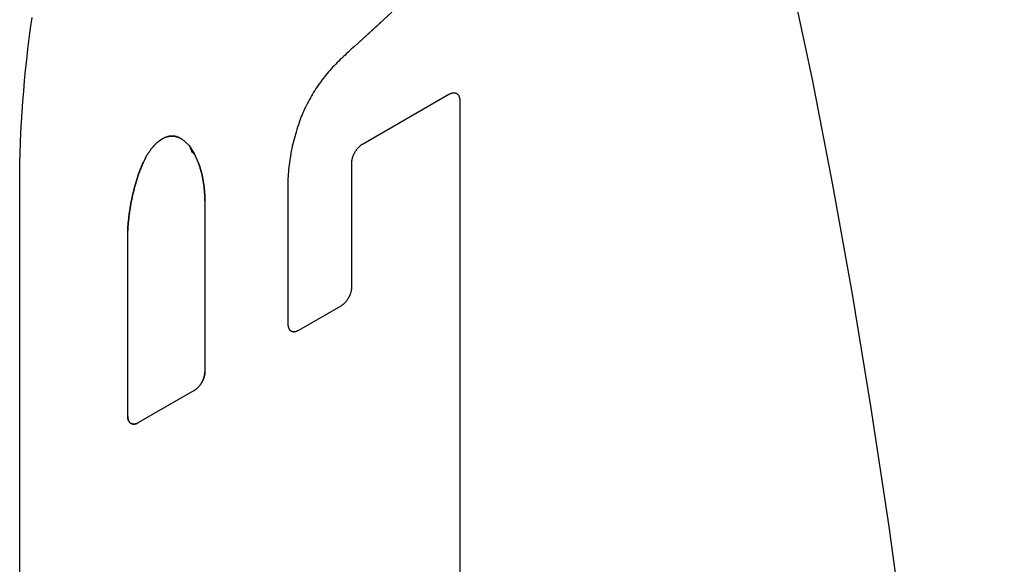
# Model space of a CAD drawing. Units: inches. Extents: x 0.4 to 16.6, y 0.6 to 10.4.
# Drawn here: x 14.4 to 14.5, y 8.1 to 8.2 of the extents above; entities that cross this region are included whole.
import ezdxf

# ---------------------------------------------------------------- set-up
doc = ezdxf.new("R2010")
doc.units = ezdxf.units.IN
doc.header["$LTSCALE"] = 0.935
doc.header["$MEASUREMENT"] = 0
doc.layers.get('0').update_dxf_attribs({"linetype": 'CONTINUOUS'})
doc.layers.add('03___PRT_ALL_CURVES', color=7, linetype='CONTINUOUS')

msp = doc.modelspace()

# ---------------------------------------------------------------- linework, layer by layer
at = {"color": 7, "linetype": 'CONTINUOUS'}
for p, q in [((14.401712, 8.174647), (14.404832, 8.177519)), ((14.402395, 8.16645), (14.409641, 8.170633)), ((14.410548, 8.17011), (14.410548, 8.122063)), ((14.387537, 8.166615), (14.387842, 8.16632)), ((14.387842, 8.16632), (14.388295, 8.165596)), ((14.388295, 8.165596), (14.388572, 8.164969)), ((14.401488, 8.154447), (14.401488, 8.164879)), ((14.373615, 8.10074), (14.373615, 8.164021)), ((14.389159, 8.161686), (14.389159, 8.147329)), ((14.382683, 8.14359), (14.382683, 8.159159)), ((14.397028, 8.150825), (14.400581, 8.152877)), ((14.388252, 8.145758), (14.38359, 8.143067))]:
    msp.add_line(p, q, dxfattribs=at)
for points in [[(14.456243, 8.031616), (14.455266, 8.048115), (14.454126, 8.064234), (14.452824, 8.079931), (14.451366, 8.095165), (14.449754, 8.109895), (14.447993, 8.124084), (14.446576, 8.134348), (14.445081, 8.144272), (14.443508, 8.153841), (14.441861, 8.16304), (14.440141, 8.171857), (14.438351, 8.180278), (14.436495, 8.188292), (14.434573, 8.195886), (14.43259, 8.203049), (14.430548, 8.20977), (14.428451, 8.216041), (14.4263, 8.221851)], [(14.373615, 8.164021), (14.37363, 8.164865), (14.373652, 8.165714), (14.373682, 8.166566), (14.37372, 8.167423), (14.373766, 8.168284), (14.37382, 8.169148), (14.373881, 8.170017), (14.37395, 8.170889), (14.374027, 8.171765), (14.374112, 8.172644), (14.374205, 8.173526), (14.374305, 8.174412), (14.374413, 8.175301), (14.374529, 8.176193), (14.374653, 8.177088)], [(14.401712, 8.174647), (14.401579, 8.17453), (14.401445, 8.174411), (14.401313, 8.174291), (14.40118, 8.17417), (14.401048, 8.174048), (14.400916, 8.173924), (14.400784, 8.1738), (14.400653, 8.173674), (14.400523, 8.173546), (14.400393, 8.173418), (14.400263, 8.173288), (14.400134, 8.173158), (14.400005, 8.173026), (14.399877, 8.172893), (14.399749, 8.172759)], [(14.399749, 8.172759), (14.399635, 8.172632), (14.399522, 8.172503), (14.39941, 8.172372), (14.3993, 8.172239), (14.399191, 8.172103), (14.399083, 8.171966), (14.398977, 8.171827), (14.398873, 8.171686), (14.39877, 8.171543), (14.398669, 8.171398), (14.398569, 8.171252), (14.398472, 8.171104), (14.398376, 8.170955), (14.398282, 8.170804), (14.39819, 8.170652), (14.3981, 8.170499), (14.398012, 8.170344), (14.397925, 8.170189), (14.397841, 8.170032), (14.39776, 8.169875), (14.39768, 8.169717), (14.397603, 8.169557), (14.397528, 8.169398), (14.397455, 8.169237), (14.397384, 8.169076), (14.397316, 8.168915), (14.39725, 8.168753), (14.397187, 8.168591), (14.397126, 8.168429), (14.397068, 8.168267)], [(14.409641, 8.170633), (14.40967, 8.17065), (14.4097, 8.170665), (14.40973, 8.17068), (14.409759, 8.170693), (14.409789, 8.170705), (14.409818, 8.170715), (14.409847, 8.170725), (14.409875, 8.170733), (14.409904, 8.17074), (14.409932, 8.170746), (14.40996, 8.170751), (14.409988, 8.170754), (14.410015, 8.170756), (14.410042, 8.170757), (14.410068, 8.170757), (14.410094, 8.170755), (14.41012, 8.170752), (14.410145, 8.170748), (14.410169, 8.170742), (14.410193, 8.170736), (14.410216, 8.170728), (14.410239, 8.170719), (14.410261, 8.170708), (14.410282, 8.170697), (14.410302, 8.170684), (14.410322, 8.17067), (14.410342, 8.170655), (14.41036, 8.170639), (14.410378, 8.170622), (14.410395, 8.170603), (14.410411, 8.170584), (14.410426, 8.170563), (14.410441, 8.170542), (14.410454, 8.170519), (14.410467, 8.170495), (14.410478, 8.170471), (14.410489, 8.170445), (14.410499, 8.170419), (14.410508, 8.170391), (14.410517, 8.170363), (14.410524, 8.170334), (14.41053, 8.170304), (14.410535, 8.170273), (14.41054, 8.170242), (14.410543, 8.17021), (14.410546, 8.170177), (14.410547, 8.170144), (14.410548, 8.17011)], [(14.397068, 8.168267), (14.396999, 8.168066), (14.396933, 8.167864), (14.396869, 8.167663), (14.396808, 8.167462), (14.396749, 8.167261), (14.396693, 8.167061), (14.396639, 8.166861), (14.396588, 8.166661), (14.39654, 8.166462), (14.396494, 8.166263), (14.396451, 8.166065), (14.39641, 8.165868), (14.396372, 8.165671), (14.396336, 8.165475), (14.396304, 8.16528), (14.396274, 8.165086), (14.396246, 8.164893), (14.396222, 8.164701), (14.3962, 8.16451), (14.39618, 8.16432), (14.396164, 8.164131), (14.39615, 8.163944), (14.396139, 8.163758), (14.39613, 8.163573), (14.396124, 8.16339), (14.396121, 8.163208), (14.396121, 8.151348)], [(14.385705, 8.166958), (14.385676, 8.166944), (14.385648, 8.166929), (14.385619, 8.166914), (14.385591, 8.166898), (14.385562, 8.166881), (14.385534, 8.166864), (14.385505, 8.166847), (14.385477, 8.166829), (14.385448, 8.16681), (14.38542, 8.166791), (14.385392, 8.166771), (14.385363, 8.166751), (14.385335, 8.16673), (14.385307, 8.166709), (14.385279, 8.166687), (14.385251, 8.166665), (14.385223, 8.166642), (14.385195, 8.166619), (14.385167, 8.166595), (14.38514, 8.166571), (14.385112, 8.166546), (14.385085, 8.166521), (14.385058, 8.166495), (14.385031, 8.166469)], [(14.38687, 8.167039), (14.386837, 8.167052), (14.386804, 8.167064), (14.38677, 8.167076), (14.386736, 8.167086), (14.386701, 8.167095), (14.386665, 8.167103), (14.386629, 8.16711), (14.386593, 8.167115), (14.386556, 8.16712), (14.386519, 8.167123), (14.386481, 8.167126), (14.386443, 8.167127), (14.386405, 8.167127), (14.386366, 8.167126), (14.386326, 8.167124), (14.386287, 8.167121), (14.386247, 8.167116), (14.386207, 8.167111), (14.386166, 8.167104), (14.386125, 8.167096), (14.386084, 8.167087), (14.386043, 8.167077), (14.386001, 8.167066), (14.385959, 8.167054), (14.385917, 8.167041), (14.385875, 8.167026), (14.385833, 8.167011), (14.38579, 8.166994), (14.385748, 8.166977), (14.385705, 8.166958)], [(14.387537, 8.166615), (14.387505, 8.166646), (14.387471, 8.166676), (14.387438, 8.166705), (14.387404, 8.166733), (14.387369, 8.166761), (14.387334, 8.166787), (14.387298, 8.166813), (14.387261, 8.166838), (14.387224, 8.166862), (14.387187, 8.166885), (14.387149, 8.166907), (14.387111, 8.166929), (14.387072, 8.166949), (14.387032, 8.166969), (14.386992, 8.166988), (14.386952, 8.167006), (14.386911, 8.167022), (14.38687, 8.167039)], [(14.385031, 8.166469), (14.384988, 8.166425), (14.384945, 8.16638), (14.384903, 8.166334), (14.384861, 8.166287), (14.38482, 8.16624), (14.384779, 8.166192), (14.384739, 8.166143), (14.384699, 8.166093), (14.384659, 8.166043), (14.38462, 8.165992), (14.384582, 8.16594), (14.384544, 8.165888), (14.384507, 8.165835), (14.38447, 8.165782), (14.384434, 8.165728), (14.384398, 8.165674), (14.384363, 8.165619), (14.384329, 8.165564), (14.384295, 8.165508), (14.384262, 8.165452), (14.38423, 8.165395), (14.384198, 8.165338), (14.384167, 8.165281), (14.384137, 8.165223), (14.384107, 8.165165), (14.384079, 8.165107), (14.384051, 8.165048), (14.384023, 8.16499), (14.383997, 8.164931), (14.383971, 8.164872)], [(14.401488, 8.164879), (14.401489, 8.164914), (14.40149, 8.164949), (14.401492, 8.164985), (14.401496, 8.165021), (14.4015, 8.165057), (14.401506, 8.165094), (14.401512, 8.165131), (14.401519, 8.165168), (14.401527, 8.165206), (14.401536, 8.165244), (14.401546, 8.165282), (14.401557, 8.16532), (14.401569, 8.165358), (14.401582, 8.165397), (14.401595, 8.165435), (14.40161, 8.165473), (14.401625, 8.165511), (14.401641, 8.165549), (14.401658, 8.165587), (14.401675, 8.165625), (14.401694, 8.165662), (14.401713, 8.1657), (14.401733, 8.165737), (14.401754, 8.165773), (14.401775, 8.165809), (14.401797, 8.165845), (14.40182, 8.16588), (14.401843, 8.165915), (14.401867, 8.165949), (14.401891, 8.165983), (14.401916, 8.166016), (14.401941, 8.166048), (14.401967, 8.16608), (14.401994, 8.16611), (14.402021, 8.166141), (14.402048, 8.16617), (14.402075, 8.166198), (14.402103, 8.166226), (14.402132, 8.166253), (14.40216, 8.166279), (14.402189, 8.166304), (14.402218, 8.166328), (14.402247, 8.166351), (14.402276, 8.166373), (14.402306, 8.166394), (14.402336, 8.166413), (14.402365, 8.166432), (14.402395, 8.16645)], [(14.383971, 8.164872), (14.383929, 8.164778), (14.383888, 8.164685), (14.383848, 8.164591), (14.383809, 8.164497), (14.38377, 8.164403), (14.383732, 8.164308), (14.383695, 8.164214), (14.383659, 8.16412), (14.383624, 8.164025), (14.38359, 8.163931), (14.383557, 8.163836), (14.383524, 8.163742), (14.383493, 8.163647), (14.383462, 8.163553), (14.383432, 8.163458), (14.383404, 8.163364), (14.383376, 8.16327), (14.383349, 8.163175), (14.383323, 8.163081), (14.383298, 8.162988), (14.383227, 8.16271)], [(14.389159, 8.161686), (14.389156, 8.16186), (14.38915, 8.162033), (14.389142, 8.162205), (14.389131, 8.162374), (14.389118, 8.162542), (14.389102, 8.162709), (14.389084, 8.162873), (14.389063, 8.163036), (14.38904, 8.163197), (14.389014, 8.163356), (14.388986, 8.163513), (14.388956, 8.163668), (14.388923, 8.163821), (14.388888, 8.163972), (14.38885, 8.164121), (14.388809, 8.164268), (14.388767, 8.164413), (14.388722, 8.164555), (14.388674, 8.164695), (14.388625, 8.164833), (14.388572, 8.164969)], [(14.383227, 8.16271), (14.383181, 8.162527), (14.383138, 8.162345), (14.383096, 8.162162), (14.383057, 8.16198), (14.383019, 8.161799), (14.382983, 8.161618), (14.382949, 8.161438), (14.382917, 8.161258), (14.382887, 8.161079), (14.382859, 8.160901), (14.382832, 8.160723), (14.382808, 8.160546), (14.382785, 8.16037), (14.382765, 8.160194), (14.382746, 8.160019), (14.38273, 8.159845), (14.382715, 8.159672), (14.382703, 8.1595), (14.382692, 8.159329), (14.382683, 8.159159)], [(14.400581, 8.152877), (14.400611, 8.152894), (14.400641, 8.152913), (14.40067, 8.152933), (14.4007, 8.152954), (14.400729, 8.152976), (14.400758, 8.152999), (14.400787, 8.153023), (14.400816, 8.153048), (14.400844, 8.153074), (14.400873, 8.153101), (14.400901, 8.153128), (14.400928, 8.153157), (14.400956, 8.153186), (14.400982, 8.153216), (14.401009, 8.153247), (14.401035, 8.153279), (14.40106, 8.153311), (14.401085, 8.153344), (14.401109, 8.153377), (14.401133, 8.153412), (14.401156, 8.153446), (14.401179, 8.153482), (14.401201, 8.153517), (14.401222, 8.153553), (14.401243, 8.15359), (14.401263, 8.153627), (14.401282, 8.153664), (14.401301, 8.153702), (14.401318, 8.153739), (14.401335, 8.153777), (14.401351, 8.153815), (14.401367, 8.153853), (14.401381, 8.153892), (14.401394, 8.15393), (14.401407, 8.153968), (14.401419, 8.154006), (14.40143, 8.154045), (14.40144, 8.154083), (14.401449, 8.154121), (14.401457, 8.154158), (14.401464, 8.154196), (14.40147, 8.154233), (14.401476, 8.154269), (14.40148, 8.154306), (14.401484, 8.154342), (14.401486, 8.154377), (14.401488, 8.154413), (14.401488, 8.154447)], [(14.396121, 8.151348), (14.396122, 8.151315), (14.396123, 8.151281), (14.396125, 8.151248), (14.396129, 8.151216), (14.396133, 8.151185), (14.396139, 8.151154), (14.396145, 8.151125), (14.396152, 8.151095), (14.39616, 8.151067), (14.396169, 8.15104), (14.396179, 8.151013), (14.39619, 8.150988), (14.396202, 8.150963), (14.396215, 8.150939), (14.396228, 8.150917), (14.396243, 8.150895), (14.396258, 8.150875), (14.396274, 8.150855), (14.396291, 8.150837), (14.396308, 8.150819), (14.396327, 8.150803), (14.396346, 8.150788), (14.396366, 8.150774), (14.396387, 8.150762), (14.396408, 8.15075), (14.39643, 8.15074), (14.396453, 8.150731), (14.396476, 8.150723), (14.3965, 8.150716), (14.396524, 8.150711), (14.396549, 8.150706), (14.396574, 8.150703), (14.3966, 8.150702), (14.396627, 8.150701), (14.396654, 8.150702), (14.396681, 8.150704), (14.396708, 8.150708), (14.396736, 8.150712), (14.396765, 8.150718), (14.396793, 8.150725), (14.396822, 8.150734), (14.396851, 8.150743), (14.39688, 8.150754), (14.396909, 8.150766), (14.396939, 8.150779), (14.396968, 8.150793), (14.396998, 8.150808), (14.397028, 8.150825)], [(14.388252, 8.145758), (14.388282, 8.145776), (14.388311, 8.145795), (14.388341, 8.145815), (14.38837, 8.145836), (14.3884, 8.145858), (14.388429, 8.145881), (14.388458, 8.145905), (14.388487, 8.14593), (14.388515, 8.145956), (14.388543, 8.145982), (14.388571, 8.14601), (14.388599, 8.146038), (14.388626, 8.146068), (14.388653, 8.146098), (14.388679, 8.146129), (14.388705, 8.14616), (14.388731, 8.146193), (14.388756, 8.146226), (14.38878, 8.146259), (14.388804, 8.146293), (14.388827, 8.146328), (14.38885, 8.146363), (14.388872, 8.146399), (14.388893, 8.146435), (14.388914, 8.146472), (14.388934, 8.146509), (14.388953, 8.146546), (14.388971, 8.146583), (14.388989, 8.146621), (14.389006, 8.146659), (14.389022, 8.146697), (14.389037, 8.146735), (14.389052, 8.146773), (14.389065, 8.146812), (14.389078, 8.14685), (14.38909, 8.146888), (14.389101, 8.146926), (14.38911, 8.146964), (14.38912, 8.147002), (14.389128, 8.14704), (14.389135, 8.147077), (14.389141, 8.147114), (14.389147, 8.147151), (14.389151, 8.147188), (14.389154, 8.147224), (14.389157, 8.147259), (14.389158, 8.147294), (14.389159, 8.147329)], [(14.382683, 8.14359), (14.382684, 8.143556), (14.382685, 8.143523), (14.382688, 8.14349), (14.382691, 8.143458), (14.382695, 8.143427), (14.382701, 8.143396), (14.382707, 8.143366), (14.382714, 8.143337), (14.382722, 8.143309), (14.382731, 8.143281), (14.382741, 8.143255), (14.382752, 8.143229), (14.382764, 8.143205), (14.382777, 8.143181), (14.38279, 8.143158), (14.382805, 8.143137), (14.38282, 8.143116), (14.382836, 8.143097), (14.382853, 8.143078), (14.382871, 8.143061), (14.382889, 8.143045), (14.382908, 8.14303), (14.382928, 8.143016), (14.382949, 8.143003), (14.38297, 8.142992), (14.382992, 8.142981), (14.383015, 8.142972), (14.383038, 8.142964), (14.383062, 8.142958), (14.383086, 8.142952), (14.383111, 8.142948), (14.383137, 8.142945), (14.383162, 8.142943), (14.383189, 8.142943), (14.383216, 8.142944), (14.383243, 8.142946), (14.38327, 8.142949), (14.383298, 8.142954), (14.383327, 8.14296), (14.383355, 8.142967), (14.383384, 8.142975), (14.383413, 8.142985), (14.383442, 8.142995), (14.383472, 8.143007), (14.383501, 8.14302), (14.383531, 8.143035), (14.38356, 8.14305), (14.38359, 8.143067)]]:
    msp.add_lwpolyline(points, dxfattribs=at)
at = {"layer": '03___PRT_ALL_CURVES', "color": 7, "linetype": 'CONTINUOUS'}
for p, q in [((14.403936, 8.176694), (14.401712, 8.174647)), ((14.402395, 8.16645), (14.409641, 8.170633)), ((14.410548, 8.17011), (14.410548, 8.122063)), ((14.387976, 8.166064), (14.387968, 8.16608)), ((14.388021, 8.165968), (14.387976, 8.166064)), ((14.387988, 8.166087), (14.387998, 8.166072)), ((14.387998, 8.166072), (14.388009, 8.166056)), ((14.388009, 8.166056), (14.388021, 8.166039)), ((14.388021, 8.166039), (14.388033, 8.16602)), ((14.388033, 8.165945), (14.388021, 8.165968)), ((14.388033, 8.16602), (14.388053, 8.165991)), ((14.388053, 8.165991), (14.38807, 8.165964)), ((14.38807, 8.165964), (14.388093, 8.165928)), ((14.388093, 8.165928), (14.388116, 8.165892)), ((14.388116, 8.165892), (14.388139, 8.165856)), ((14.388148, 8.165755), (14.388136, 8.165769)), ((14.388139, 8.165856), (14.388166, 8.165812)), ((14.38816, 8.165741), (14.388148, 8.165755)), ((14.388172, 8.165727), (14.38816, 8.165741)), ((14.388166, 8.165812), (14.38819, 8.165773)), ((14.388195, 8.165699), (14.388172, 8.165727)), ((14.38819, 8.165773), (14.388212, 8.165736)), ((14.388212, 8.165736), (14.388226, 8.165713)), ((14.388243, 8.165641), (14.388225, 8.165663)), ((14.388226, 8.165713), (14.388238, 8.165694)), ((14.388238, 8.165694), (14.388247, 8.165677)), ((14.388251, 8.165631), (14.388243, 8.165641)), ((14.388247, 8.165677), (14.388256, 8.165662)), ((14.388259, 8.165622), (14.388251, 8.165631)), ((14.388264, 8.165616), (14.388259, 8.165622)), ((14.401488, 8.154447), (14.401488, 8.164879)), ((14.373615, 8.10074), (14.373615, 8.164021)), ((14.389159, 8.161686), (14.389159, 8.147329)), ((14.382683, 8.14359), (14.382683, 8.159159)), ((14.397028, 8.150825), (14.400581, 8.152877)), ((14.388252, 8.145758), (14.38359, 8.143067))]:
    msp.add_line(p, q, dxfattribs=at)
for points in [[(14.456243, 8.031616), (14.455266, 8.048115), (14.454126, 8.064234), (14.452824, 8.079931), (14.451366, 8.095165), (14.449754, 8.109895), (14.447993, 8.124084), (14.446576, 8.134348), (14.445081, 8.144272), (14.443508, 8.153841), (14.441861, 8.16304), (14.440141, 8.171857), (14.438351, 8.180278), (14.436495, 8.188292), (14.434573, 8.195886), (14.43259, 8.203049), (14.430548, 8.20977), (14.428451, 8.216041), (14.4263, 8.221851)], [(14.373615, 8.164021), (14.37363, 8.164865), (14.373652, 8.165714), (14.373682, 8.166566), (14.37372, 8.167423), (14.373766, 8.168284), (14.37382, 8.169148), (14.373881, 8.170017), (14.37395, 8.170889), (14.374027, 8.171765), (14.374112, 8.172644), (14.374205, 8.173526), (14.374305, 8.174412), (14.374413, 8.175301), (14.374529, 8.176193), (14.374653, 8.177088)], [(14.401712, 8.174647), (14.401579, 8.17453), (14.401445, 8.174411), (14.401313, 8.174291), (14.40118, 8.17417), (14.401048, 8.174048), (14.400916, 8.173924), (14.400784, 8.1738), (14.400653, 8.173674), (14.400523, 8.173546), (14.400393, 8.173418), (14.400263, 8.173288), (14.400134, 8.173158), (14.400005, 8.173026), (14.399877, 8.172893), (14.399749, 8.172759)], [(14.399749, 8.172759), (14.399635, 8.172632), (14.399522, 8.172503), (14.39941, 8.172372), (14.3993, 8.172239), (14.399191, 8.172103), (14.399083, 8.171966), (14.398977, 8.171827), (14.398873, 8.171686), (14.39877, 8.171543), (14.398669, 8.171398), (14.398569, 8.171252), (14.398472, 8.171104), (14.398376, 8.170955), (14.398282, 8.170804), (14.39819, 8.170652), (14.3981, 8.170499), (14.398012, 8.170344), (14.397925, 8.170189), (14.397841, 8.170032), (14.39776, 8.169875), (14.39768, 8.169717), (14.397603, 8.169557), (14.397528, 8.169398), (14.397455, 8.169237), (14.397384, 8.169076), (14.397316, 8.168915), (14.39725, 8.168753), (14.397187, 8.168591), (14.397126, 8.168429), (14.397068, 8.168267)], [(14.409641, 8.170633), (14.40967, 8.17065), (14.4097, 8.170665), (14.40973, 8.17068), (14.409759, 8.170693), (14.409789, 8.170705), (14.409818, 8.170715), (14.409847, 8.170725), (14.409875, 8.170733), (14.409904, 8.17074), (14.409932, 8.170746), (14.40996, 8.170751), (14.409988, 8.170754), (14.410015, 8.170756), (14.410042, 8.170757), (14.410068, 8.170757), (14.410094, 8.170755), (14.41012, 8.170752), (14.410145, 8.170748), (14.410169, 8.170742), (14.410193, 8.170736), (14.410216, 8.170728), (14.410239, 8.170719), (14.410261, 8.170708), (14.410282, 8.170697), (14.410302, 8.170684), (14.410322, 8.17067), (14.410342, 8.170655), (14.41036, 8.170639), (14.410378, 8.170622), (14.410395, 8.170603), (14.410411, 8.170584), (14.410426, 8.170563), (14.410441, 8.170542), (14.410454, 8.170519), (14.410467, 8.170495), (14.410478, 8.170471), (14.410489, 8.170445), (14.410499, 8.170419), (14.410508, 8.170391), (14.410517, 8.170363), (14.410524, 8.170334), (14.41053, 8.170304), (14.410535, 8.170273), (14.41054, 8.170242), (14.410543, 8.17021), (14.410546, 8.170177), (14.410547, 8.170144), (14.410548, 8.17011)], [(14.397068, 8.168267), (14.396999, 8.168066), (14.396933, 8.167864), (14.396869, 8.167663), (14.396808, 8.167462), (14.396749, 8.167261), (14.396693, 8.167061), (14.396639, 8.166861), (14.396588, 8.166661), (14.39654, 8.166462), (14.396494, 8.166263), (14.396451, 8.166065), (14.39641, 8.165868), (14.396372, 8.165671), (14.396336, 8.165475), (14.396304, 8.16528), (14.396274, 8.165086), (14.396246, 8.164893), (14.396222, 8.164701), (14.3962, 8.16451), (14.39618, 8.16432), (14.396164, 8.164131), (14.39615, 8.163944), (14.396139, 8.163758), (14.39613, 8.163573), (14.396124, 8.16339), (14.396121, 8.163208), (14.396121, 8.151348)], [(14.385031, 8.166469), (14.385058, 8.166495), (14.385085, 8.166521), (14.385112, 8.166546), (14.38514, 8.166571), (14.385167, 8.166595), (14.385195, 8.166619), (14.385223, 8.166642), (14.385251, 8.166665), (14.385279, 8.166687), (14.385307, 8.166709), (14.385335, 8.16673), (14.385363, 8.166751), (14.385392, 8.166771), (14.38542, 8.166791), (14.385448, 8.16681), (14.385477, 8.166829), (14.385505, 8.166847), (14.385534, 8.166864), (14.385562, 8.166881), (14.385591, 8.166898), (14.385619, 8.166914), (14.385648, 8.166929), (14.385676, 8.166944), (14.385705, 8.166958)], [(14.385705, 8.166958), (14.385748, 8.166977), (14.38579, 8.166994), (14.385833, 8.167011), (14.385875, 8.167026), (14.385917, 8.167041), (14.385959, 8.167054), (14.386001, 8.167066), (14.386043, 8.167077), (14.386084, 8.167087), (14.386125, 8.167096), (14.386166, 8.167104), (14.386207, 8.167111), (14.386247, 8.167116), (14.386287, 8.167121), (14.386326, 8.167124), (14.386366, 8.167126), (14.386405, 8.167127), (14.386443, 8.167127), (14.386481, 8.167126), (14.386519, 8.167123), (14.386556, 8.16712), (14.386593, 8.167115), (14.386629, 8.16711), (14.386665, 8.167103), (14.386701, 8.167095), (14.386736, 8.167086), (14.38677, 8.167076), (14.386804, 8.167064), (14.386837, 8.167052), (14.38687, 8.167039)], [(14.38687, 8.167039), (14.386911, 8.167022), (14.386952, 8.167006), (14.386992, 8.166988), (14.387032, 8.166969), (14.387072, 8.166949), (14.387111, 8.166929), (14.387149, 8.166907), (14.387187, 8.166885), (14.387224, 8.166862), (14.387261, 8.166838), (14.387298, 8.166813), (14.387334, 8.166787), (14.387369, 8.166761), (14.387404, 8.166733), (14.387438, 8.166705), (14.387471, 8.166676), (14.387505, 8.166646), (14.387537, 8.166615)], [(14.383971, 8.164872), (14.383997, 8.164931), (14.384023, 8.16499), (14.384051, 8.165048), (14.384079, 8.165107), (14.384107, 8.165165), (14.384137, 8.165223), (14.384167, 8.165281), (14.384198, 8.165338), (14.38423, 8.165395), (14.384262, 8.165452), (14.384295, 8.165508), (14.384329, 8.165564), (14.384363, 8.165619), (14.384398, 8.165674), (14.384434, 8.165728), (14.38447, 8.165782), (14.384507, 8.165835), (14.384544, 8.165888), (14.384582, 8.16594), (14.38462, 8.165992), (14.384659, 8.166043), (14.384699, 8.166093), (14.384739, 8.166143), (14.384779, 8.166192), (14.38482, 8.16624), (14.384861, 8.166287), (14.384903, 8.166334), (14.384945, 8.16638), (14.384988, 8.166425), (14.385031, 8.166469)], [(14.387968, 8.16608), (14.387962, 8.166094), (14.387959, 8.1661), (14.387957, 8.166105), (14.387955, 8.166109), (14.387953, 8.166114), (14.387951, 8.166118), (14.38795, 8.166122), (14.387948, 8.166125), (14.387947, 8.166129), (14.387946, 8.166132), (14.387945, 8.166134), (14.387944, 8.166137), (14.387944, 8.166138), (14.387944, 8.16614), (14.387944, 8.166141), (14.387944, 8.166142), (14.387944, 8.166142), (14.387945, 8.166142), (14.387946, 8.166142), (14.387947, 8.166141), (14.387948, 8.16614), (14.38795, 8.166138), (14.387951, 8.166137), (14.387953, 8.166134), (14.387956, 8.166132), (14.387958, 8.166129), (14.387961, 8.166125), (14.387963, 8.166122), (14.387966, 8.166118), (14.387969, 8.166114), (14.387973, 8.166109), (14.387976, 8.166105), (14.38798, 8.1661), (14.387983, 8.166094), (14.387988, 8.166087)], [(14.401488, 8.164879), (14.401489, 8.164914), (14.40149, 8.164949), (14.401492, 8.164985), (14.401496, 8.165021), (14.4015, 8.165057), (14.401506, 8.165094), (14.401512, 8.165131), (14.401519, 8.165168), (14.401527, 8.165206), (14.401536, 8.165244), (14.401546, 8.165282), (14.401557, 8.16532), (14.401569, 8.165358), (14.401582, 8.165397), (14.401595, 8.165435), (14.40161, 8.165473), (14.401625, 8.165511), (14.401641, 8.165549), (14.401658, 8.165587), (14.401675, 8.165625), (14.401694, 8.165662), (14.401713, 8.1657), (14.401733, 8.165737), (14.401754, 8.165773), (14.401775, 8.165809), (14.401797, 8.165845), (14.40182, 8.16588), (14.401843, 8.165915), (14.401867, 8.165949), (14.401891, 8.165983), (14.401916, 8.166016), (14.401941, 8.166048), (14.401967, 8.16608), (14.401994, 8.16611), (14.402021, 8.166141), (14.402048, 8.16617), (14.402075, 8.166198), (14.402103, 8.166226), (14.402132, 8.166253), (14.40216, 8.166279), (14.402189, 8.166304), (14.402218, 8.166328), (14.402247, 8.166351), (14.402276, 8.166373), (14.402306, 8.166394), (14.402336, 8.166413), (14.402365, 8.166432), (14.402395, 8.16645)], [(14.388055, 8.165792), (14.388059, 8.165788), (14.388063, 8.165784), (14.388067, 8.165781), (14.38807, 8.165778), (14.388074, 8.165775), (14.388077, 8.165773), (14.388079, 8.165771), (14.388082, 8.165769), (14.388084, 8.165768), (14.388086, 8.165767), (14.388088, 8.165766), (14.38809, 8.165766), (14.388092, 8.165766), (14.388093, 8.165766), (14.388094, 8.165767), (14.388095, 8.165768), (14.388096, 8.165769), (14.388096, 8.16577), (14.388097, 8.165772), (14.388097, 8.165774), (14.388097, 8.165776), (14.388097, 8.16578), (14.388097, 8.165783), (14.388096, 8.165787), (14.388095, 8.165791), (14.388094, 8.165795), (14.388093, 8.1658), (14.388091, 8.165805), (14.388089, 8.165811), (14.388087, 8.165816), (14.388085, 8.165822), (14.388083, 8.165828), (14.388081, 8.165835), (14.388078, 8.165841), (14.388075, 8.165848), (14.388073, 8.165855), (14.388068, 8.165865), (14.388064, 8.165876), (14.388059, 8.165887), (14.388054, 8.165898), (14.388049, 8.16591), (14.388043, 8.165921), (14.388033, 8.165945)], [(14.388136, 8.165769), (14.388131, 8.165776), (14.388125, 8.165783), (14.388119, 8.165789), (14.388113, 8.165795), (14.388108, 8.165801), (14.388103, 8.165807), (14.388099, 8.165811), (14.388095, 8.165815), (14.388092, 8.165819), (14.388088, 8.165822), (14.388085, 8.165825), (14.388082, 8.165829), (14.388078, 8.165832), (14.388075, 8.165834), (14.388072, 8.165837), (14.38807, 8.165839), (14.388067, 8.165842), (14.388064, 8.165844), (14.388062, 8.165846), (14.388059, 8.165847), (14.388057, 8.165849), (14.388055, 8.16585), (14.388053, 8.165851), (14.388051, 8.165852), (14.388049, 8.165852), (14.388048, 8.165852), (14.388047, 8.165852), (14.388046, 8.165852), (14.388045, 8.165852), (14.388044, 8.165851), (14.388043, 8.16585), (14.388042, 8.165849), (14.388042, 8.165848), (14.388042, 8.165847), (14.388041, 8.165846), (14.388041, 8.165844), (14.388041, 8.165842), (14.388041, 8.16584), (14.388041, 8.165838), (14.388042, 8.165835), (14.388042, 8.165832), (14.388043, 8.165829), (14.388044, 8.165826), (14.388045, 8.165823), (14.388046, 8.165819), (14.388047, 8.165815), (14.388048, 8.165811), (14.388049, 8.165807), (14.388051, 8.165802), (14.388053, 8.165797), (14.388055, 8.165792)], [(14.388225, 8.165663), (14.38821, 8.165681), (14.388195, 8.165699)], [(14.388256, 8.165662), (14.388264, 8.165648), (14.388267, 8.165642), (14.388271, 8.165636), (14.388274, 8.16563), (14.388277, 8.165624), (14.388279, 8.165619), (14.388282, 8.165614), (14.388284, 8.16561)], [(14.388284, 8.16561), (14.388285, 8.165607), (14.388286, 8.165605), (14.388287, 8.165603), (14.388288, 8.1656), (14.388289, 8.165599), (14.38829, 8.165597), (14.38829, 8.165595), (14.388291, 8.165594), (14.388291, 8.165593), (14.388291, 8.165592), (14.388291, 8.165591), (14.388291, 8.165591), (14.38829, 8.165591), (14.38829, 8.16559), (14.388289, 8.165591), (14.388288, 8.165591), (14.388288, 8.165592), (14.388286, 8.165592), (14.388285, 8.165593), (14.388284, 8.165595), (14.388282, 8.165596), (14.388281, 8.165597), (14.388279, 8.165599), (14.388277, 8.165601), (14.388275, 8.165603), (14.388273, 8.165605), (14.388271, 8.165608), (14.388269, 8.16561), (14.388267, 8.165613), (14.388264, 8.165616)], [(14.383227, 8.16271), (14.383298, 8.162988), (14.383323, 8.163081), (14.383349, 8.163175), (14.383376, 8.16327), (14.383404, 8.163364), (14.383432, 8.163458), (14.383462, 8.163553), (14.383493, 8.163647), (14.383524, 8.163742), (14.383557, 8.163836), (14.38359, 8.163931), (14.383624, 8.164025), (14.383659, 8.16412), (14.383695, 8.164214), (14.383732, 8.164308), (14.38377, 8.164403), (14.383809, 8.164497), (14.383848, 8.164591), (14.383888, 8.164685), (14.383929, 8.164778), (14.383971, 8.164872)], [(14.388572, 8.164969), (14.388625, 8.164833), (14.388674, 8.164695), (14.388722, 8.164555), (14.388767, 8.164413), (14.388809, 8.164268), (14.38885, 8.164121), (14.388888, 8.163972), (14.388923, 8.163821), (14.388956, 8.163668), (14.388986, 8.163513), (14.389014, 8.163356), (14.38904, 8.163197), (14.389063, 8.163036), (14.389084, 8.162873), (14.389102, 8.162709), (14.389118, 8.162542), (14.389131, 8.162374), (14.389142, 8.162205), (14.38915, 8.162033), (14.389156, 8.16186), (14.389159, 8.161686)], [(14.382683, 8.159159), (14.382692, 8.159329), (14.382703, 8.1595), (14.382715, 8.159672), (14.38273, 8.159845), (14.382746, 8.160019), (14.382765, 8.160194), (14.382785, 8.16037), (14.382808, 8.160546), (14.382832, 8.160723), (14.382859, 8.160901), (14.382887, 8.161079), (14.382917, 8.161258), (14.382949, 8.161438), (14.382983, 8.161618), (14.383019, 8.161799), (14.383057, 8.16198), (14.383096, 8.162162), (14.383138, 8.162345), (14.383181, 8.162527), (14.383227, 8.16271)], [(14.400581, 8.152877), (14.400611, 8.152894), (14.400641, 8.152913), (14.40067, 8.152933), (14.4007, 8.152954), (14.400729, 8.152976), (14.400758, 8.152999), (14.400787, 8.153023), (14.400816, 8.153048), (14.400844, 8.153074), (14.400873, 8.153101), (14.400901, 8.153128), (14.400928, 8.153157), (14.400956, 8.153186), (14.400982, 8.153216), (14.401009, 8.153247), (14.401035, 8.153279), (14.40106, 8.153311), (14.401085, 8.153344), (14.401109, 8.153377), (14.401133, 8.153412), (14.401156, 8.153446), (14.401179, 8.153482), (14.401201, 8.153517), (14.401222, 8.153553), (14.401243, 8.15359), (14.401263, 8.153627), (14.401282, 8.153664), (14.401301, 8.153702), (14.401318, 8.153739), (14.401335, 8.153777), (14.401351, 8.153815), (14.401367, 8.153853), (14.401381, 8.153892), (14.401394, 8.15393), (14.401407, 8.153968), (14.401419, 8.154006), (14.40143, 8.154045), (14.40144, 8.154083), (14.401449, 8.154121), (14.401457, 8.154158), (14.401464, 8.154196), (14.40147, 8.154233), (14.401476, 8.154269), (14.40148, 8.154306), (14.401484, 8.154342), (14.401486, 8.154377), (14.401488, 8.154413), (14.401488, 8.154447)], [(14.396121, 8.151348), (14.396122, 8.151315), (14.396123, 8.151281), (14.396125, 8.151248), (14.396129, 8.151216), (14.396133, 8.151185), (14.396139, 8.151154), (14.396145, 8.151125), (14.396152, 8.151095), (14.39616, 8.151067), (14.396169, 8.15104), (14.396179, 8.151013), (14.39619, 8.150988), (14.396202, 8.150963), (14.396215, 8.150939), (14.396228, 8.150917), (14.396243, 8.150895), (14.396258, 8.150875), (14.396274, 8.150855), (14.396291, 8.150837), (14.396308, 8.150819), (14.396327, 8.150803), (14.396346, 8.150788), (14.396366, 8.150774), (14.396387, 8.150762), (14.396408, 8.15075), (14.39643, 8.15074), (14.396453, 8.150731), (14.396476, 8.150723), (14.3965, 8.150716), (14.396524, 8.150711), (14.396549, 8.150706), (14.396574, 8.150703), (14.3966, 8.150702), (14.396627, 8.150701), (14.396654, 8.150702), (14.396681, 8.150704), (14.396708, 8.150708), (14.396736, 8.150712), (14.396765, 8.150718), (14.396793, 8.150725), (14.396822, 8.150734), (14.396851, 8.150743), (14.39688, 8.150754), (14.396909, 8.150766), (14.396939, 8.150779), (14.396968, 8.150793), (14.396998, 8.150808), (14.397028, 8.150825)], [(14.389159, 8.147329), (14.389158, 8.147294), (14.389157, 8.147259), (14.389154, 8.147224), (14.389151, 8.147188), (14.389147, 8.147151), (14.389141, 8.147114), (14.389135, 8.147077), (14.389128, 8.14704), (14.38912, 8.147002), (14.38911, 8.146964), (14.389101, 8.146926), (14.38909, 8.146888), (14.389078, 8.14685), (14.389065, 8.146812), (14.389052, 8.146773), (14.389037, 8.146735), (14.389022, 8.146697), (14.389006, 8.146659), (14.388989, 8.146621), (14.388971, 8.146583), (14.388953, 8.146546), (14.388934, 8.146509), (14.388914, 8.146472), (14.388893, 8.146435), (14.388872, 8.146399), (14.38885, 8.146363), (14.388827, 8.146328), (14.388804, 8.146293), (14.38878, 8.146259), (14.388756, 8.146226), (14.388731, 8.146193), (14.388705, 8.14616), (14.388679, 8.146129), (14.388653, 8.146098), (14.388626, 8.146068), (14.388599, 8.146038), (14.388571, 8.14601), (14.388543, 8.145982), (14.388515, 8.145956), (14.388487, 8.14593), (14.388458, 8.145905), (14.388429, 8.145881), (14.3884, 8.145858), (14.38837, 8.145836), (14.388341, 8.145815), (14.388311, 8.145795), (14.388282, 8.145776), (14.388252, 8.145758)], [(14.38359, 8.143067), (14.38356, 8.14305), (14.383531, 8.143035), (14.383501, 8.14302), (14.383472, 8.143007), (14.383442, 8.142995), (14.383413, 8.142985), (14.383384, 8.142975), (14.383355, 8.142967), (14.383327, 8.14296), (14.383298, 8.142954), (14.38327, 8.142949), (14.383243, 8.142946), (14.383216, 8.142944), (14.383189, 8.142943), (14.383162, 8.142943), (14.383137, 8.142945), (14.383111, 8.142948), (14.383086, 8.142952), (14.383062, 8.142958), (14.383038, 8.142964), (14.383015, 8.142972), (14.382992, 8.142981), (14.38297, 8.142992), (14.382949, 8.143003), (14.382928, 8.143016), (14.382908, 8.14303), (14.382889, 8.143045), (14.382871, 8.143061), (14.382853, 8.143078), (14.382836, 8.143097), (14.38282, 8.143116), (14.382805, 8.143137), (14.38279, 8.143158), (14.382777, 8.143181), (14.382764, 8.143205), (14.382752, 8.143229), (14.382741, 8.143255), (14.382731, 8.143281), (14.382722, 8.143309), (14.382714, 8.143337), (14.382707, 8.143366), (14.382701, 8.143396), (14.382695, 8.143427), (14.382691, 8.143458), (14.382688, 8.14349), (14.382685, 8.143523), (14.382684, 8.143556), (14.382683, 8.14359)]]:
    msp.add_lwpolyline(points, dxfattribs=at)

doc.saveas('drawing.dxf')
